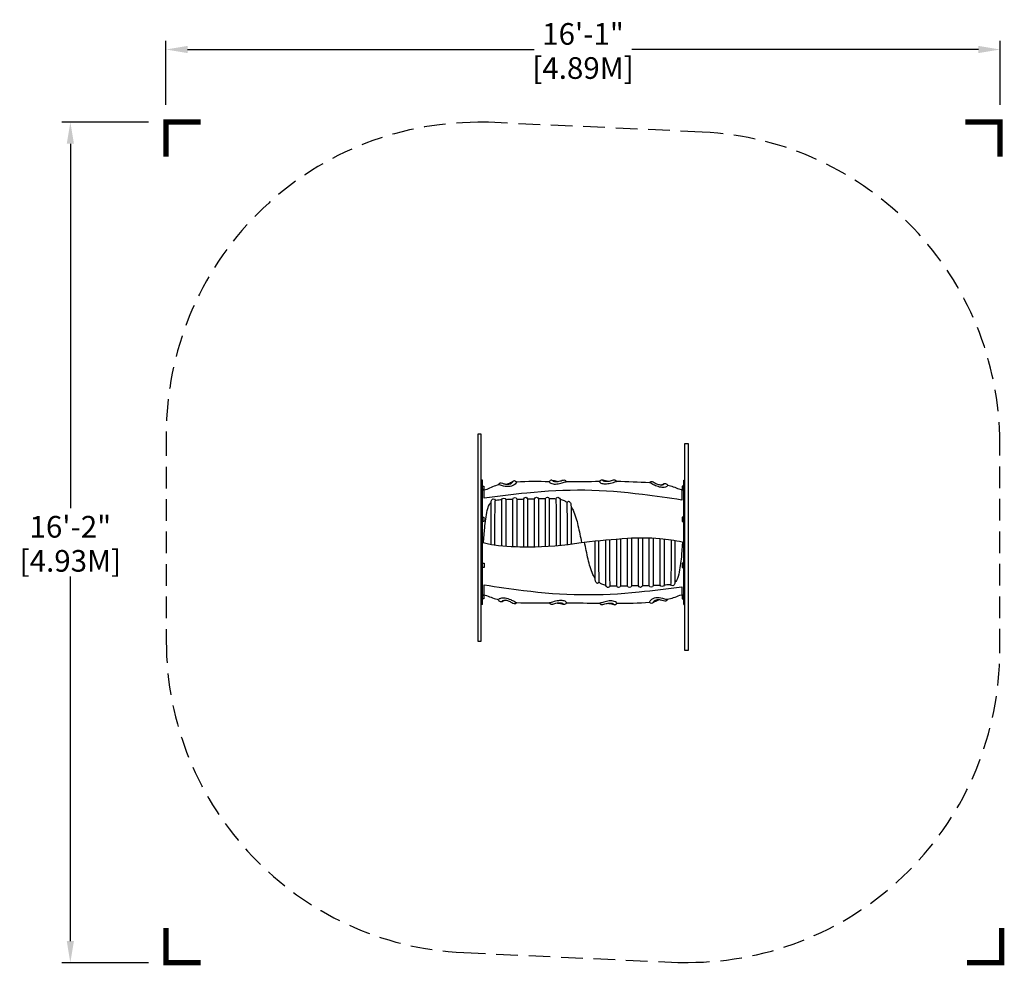
# Model space of a CAD drawing. Extents: x -106 to 122, y -98 to 121.
import ezdxf
from ezdxf.enums import TextEntityAlignment as Align

# ---------------------------------------------------------------- set-up
doc = ezdxf.new("R2010")
doc.units = 0
doc.header["$LTSCALE"] = 10
doc.header["$MEASUREMENT"] = 0
doc.linetypes.add('DASHED', pattern=[0.75, 0.5, -0.25])
doc.layers.get('0').update_dxf_attribs({"linetype": 'CONTINUOUS'})
for name, color, linetype in [('PW_DIMS_ASTM', 30, 'CONTINUOUS'), ('PW_FallZone_ASTM', 30, 'DASHED'), ('PW_STRUCTURE', 121, 'CONTINUOUS')]:
    doc.layers.add(name, color=color, linetype=linetype)
doc.styles.get("Standard").update_dxf_attribs({"font": 'TAHOMA.TTF', "width": 0.9})
doc.dimstyles.new('PW_Imperial', dxfattribs={"dimtxt": 5, "dimasz": 5, "dimexe": 2, "dimexo": 4, "dimgap": 1, "dimtad": 0, "dimtih": 1, "dimtoh": 1, "dimdec": 0, "dimrnd": 1, "dimzin": 0, "dimdsep": 46, "dimlunit": 3, "dimtxsty": 'Standard', "dimcen": 0.09, "dimadec": 0, "dimazin": 0, "dimtfac": 1, "dimtdec": 0, "dimtofl": 0, "dimtmove": 0, "dimatfit": 3, "dimfxl": 0, "dimtolj": 1, "dimtzin": 0, "dimarcsym": 0})

# ---------------------------------------------------------------- blocks, each defined once
blk = doc.blocks.new('ImpCorner')
at = {"linetype": 'Continuous', "const_width": 1.2}
blk.add_lwpolyline([(8, 0), (0, 0), (0, 8)], dxfattribs=at)
blk = doc.blocks.new('*D7')
at = {"layer": 'PW_DIMS_ASTM', "color": 0, "linetype": 'Continuous', "lineweight": -2}
for p, q in [((-72.07, 101.04), (-72.07, 115.78)), ((-67.07, 113.78), (13, 113.78)), ((115.58, 113.78), (35.51, 113.78)), ((120.58, 101.04), (120.58, 115.78))]:
    blk.add_line(p, q, dxfattribs=at)
at = {"layer": 'PW_DIMS_ASTM', "color": 0, "linetype": 'Continuous'}
for points in [[(-67.07, 114.62), (-67.07, 112.95), (-72.07, 113.78)], [(115.58, 114.62), (115.58, 112.95), (120.58, 113.78)]]:
    blk.add_solid(points, dxfattribs=at)
at = {"layer": 'PW_DIMS_ASTM', "color": 0, "linetype": 'Continuous', "char_height": 5, "attachment_point": 5}
for s, insert in [('\\A1;16\'-1"', (24.26, 117.38)), ('\\A1;[4.89M]', (24.26, 109.51))]:
    blk.add_mtext(s, dxfattribs=dict(at, insert=insert))
blk = doc.blocks.new('*D8')
at = {"layer": 'PW_DIMS_ASTM', "color": 0, "linetype": 'Continuous', "lineweight": -2}
for p, q in [((-76.07, 97.04), (-96.15, 97.04)), ((-94.15, 92.04), (-94.15, 7.87)), ((-94.15, -92.04), (-94.15, -7.87)), ((-76.07, -97.04), (-96.15, -97.04))]:
    blk.add_line(p, q, dxfattribs=at)
at = {"layer": 'PW_DIMS_ASTM', "color": 0, "linetype": 'Continuous'}
for points in [[(-94.98, 92.04), (-93.32, 92.04), (-94.15, 97.04)], [(-94.98, -92.04), (-93.32, -92.04), (-94.15, -97.04)]]:
    blk.add_solid(points, dxfattribs=at)
at = {"layer": 'PW_DIMS_ASTM', "color": 0, "linetype": 'Continuous', "char_height": 5, "attachment_point": 5}
for s, insert in [('\\A1;16\'-2"', (-94.15, 3.6)), ('\\A1;[4.93M]', (-94.15, -4.27))]:
    blk.add_mtext(s, dxfattribs=dict(at, insert=insert))

msp = doc.modelspace()

# ---------------------------------------------------------------- linework, layer by layer
at = {"layer": 'PW_FallZone_ASTM'}
msp.add_lwpolyline([(-3.28, -94.72), (46.12, -96.97), (48.51, -96.97, 0.414214), (120.51, -24.97), (120.51, 22.79, 0.40091), (51.8, 94.72), (2.39, 96.97), (0, 96.97, 0.414214), (-72, 24.97), (-72, -22.79, 0.40091)], format="xyb", close=True, dxfattribs=at)
at = {"layer": 'PW_STRUCTURE'}
for p, q in [((1.01, 14.37), (0.75, 14.37)), ((47.51, 14.37), (47.76, 14.37)), ((1.01, -14.38), (0.75, -14.38)), ((47.51, -14.38), (47.76, -14.38))]:
    msp.add_line(p, q, dxfattribs=at)
for points in [[(0, 24.97), (0, -22.79), (0.75, -22.79), (0.75, 24.97)], [(47.76, -24.97), (47.76, 22.79), (48.51, 22.79), (48.51, -24.97)]]:
    msp.add_lwpolyline(points, close=True, dxfattribs=at)
for points in [[(1.01, -14.38), (1.01, 14.37)], [(47.51, -14.38), (47.51, 14.37)], [(1.01, 12.99), (1.38, 12.99), (1.38, 12.19), (1.01, 12.19)], [(47.51, 12.99), (47.13, 12.99), (47.13, 12.19), (47.51, 12.19)], [(1.01, 5.78), (1.37, 5.78), (1.37, 4.78), (1.01, 4.78)], [(47.51, 5.78), (47.15, 5.78), (47.15, 4.78), (47.51, 4.78)], [(1.01, -4.79), (1.39, -4.79), (1.39, -5.78), (1.01, -5.78)], [(47.51, -4.79), (47.12, -4.79), (47.12, -5.78), (47.51, -5.78)], [(1.01, -12.21), (1.38, -12.21), (1.38, -13.07), (1.01, -13.07)], [(47.51, -12.21), (47.13, -12.21), (47.13, -13.07), (47.51, -13.07)]]:
    msp.add_lwpolyline(points, dxfattribs=at)
for points in [[(6.54, 13.43), (6.83, 13.52, 0.053985), (7.71, 13.91, -0.010244), (8.22, 14.2, -0.299659), (8.69, 14.15, -0.07634), (8.89, 13.93, -0.096675), (8.58, 13.47, -0.148565), (7.46, 12.89, -0.085958), (5.89, 13.01, 0.021156), (4.94, 13.29, 0.123142), (4.77, 13.29, -0.23845), (4.86, 13.59, -0.246478), (5.38, 13.73, -0.052265), (5.99, 13.55, 0.019075), (6.74, 13.4, 0.103388), (7.56, 13.55, 0.070175), (8, 13.91, 0.345173), (7.99, 14.07)], [(16.46, 13.98, 0.021715), (8.89, 13.93)], [(18.48, 14.01), (18.28, 14.05, -0.012895), (17.68, 14.17, -0.033433), (17.16, 14.32, 0.059646), (16.87, 14.34, 0.126253), (16.56, 14.15, 0.142798), (16.46, 13.98, 0.225303), (16.55, 13.84, 0.08906), (17.05, 13.57, 0.104492), (18.18, 13.48, 0.037384), (19.41, 13.73, -0.048791), (20.38, 14, 0.096348), (20.28, 14.17, 0.227054), (19.92, 14.34, 0.042494), (19.46, 14.26, -0.082749), (18.42, 14.01, -0.082364), (17.76, 13.99, -0.045824), (17.37, 14.09, -0.413034), (17.3, 14.28)], [(28.11, 14.08, -0.022217), (20.38, 14)], [(30.26, 14.08), (30.15, 14.09, -0.058631), (29.45, 14.21, 0.009392), (28.89, 14.36, 0.118332), (28.48, 14.36, 0.153976), (28.17, 14.18, 0.199987), (28.09, 13.97, 0.195948), (28.21, 13.81, 0.127373), (29.05, 13.54, 0.070562), (30.26, 13.62, 0.031088), (31.64, 13.96, -0.104348), (32.01, 14.04, 0.306871), (31.6, 14.39, 0.120635), (31.21, 14.33, -0.033274), (30.26, 14.08, -0.048534), (29.5, 14.03, -0.1058), (29.04, 14.11, -0.108048), (28.9, 14.21, -0.295113), (28.9, 14.36)], [(39.62, 13.76, 0.00729), (32.01, 14.04)], [(42.16, 13.26), (42.32, 13.31, 0.036266), (42.73, 13.47, -0.152843), (43.3, 13.6, -0.157661), (43.63, 13.42, -0.16855), (43.78, 13.11, -0.249439), (43.28, 12.74, -0.127621), (42.28, 12.71, -0.043995), (40.98, 13.07, 0.00992), (40.15, 13.48, 0.055892), (39.62, 13.76, -0.160249), (39.88, 14.03, -0.231254), (40.2, 14.06, -0.051495), (40.68, 13.82, 0.047472), (41.45, 13.45, 0.057977), (42.29, 13.24, 0.147397), (42.86, 13.36, 0.190733), (43, 13.49, 0.467064), (42.98, 13.54, 0.039869), (42.88, 13.55, 0.039869)], [(4.81, 13.3, 0.000159), (4.77, 13.29, 0.042646), (2.01, 12.24), (1.01, 12)], [(47.05, 12.11), (47.05, 9.75, 0.015301), (37.98, 11.03, 0.060891), (11.28, 11.37, 0.007692), (1.43, 10.22), (1.43, 12.1)], [(47.51, 12), (46.5, 12.25, 0.056664), (43.78, 13.11)], [(1.26, -0.03), (1.5, 2.84, -0.023208), (2.02, 6.87, -0.078609), (2.67, 8.78, -0.074653), (3.01, 9.23, -0.074653)], [(3.01, -0.46), (3.01, 9.2, -0.146698), (3.19, 9.79, -0.202671), (3.54, 10.02, -0.405176), (3.95, 9.75, 0.049517), (3.91, 9.05), (3.79, 4.25), (3.79, -0.6)], [(3.94, 9.74, -0.034141), (4.2, 9.78, -0.005387), (5.54, 9.88, -0.005387)], [(5.53, -0.78), (5.53, 9.86, -0.820926), (6.44, 9.86), (6.44, -0.85)], [(6.42, 9.93, -0.006565), (8.05, 9.99, -0.006565)], [(8.05, -0.9), (8.05, 10.01, -0.820926), (8.96, 10.01), (8.96, -0.99)], [(8.96, 10, -0.004327), (10.04, 10, -0.00077), (10.56, 10.02, -0.00077)], [(10.56, -1.03), (10.56, 10.03, -0.820926), (11.47, 10.03), (11.47, -1.04)], [(11.47, 10.04, -0.00237), (13.08, 10.08)], [(13.08, -1.02), (13.08, 10.04, -0.820926), (13.99, 10.04), (13.99, -1)], [(13.97, 10.09, -0.002346), (15.57, 10.1)], [(15.56, -0.93), (15.56, 10.06, -0.820926), (16.47, 10.06), (16.47, -0.88)], [(16.46, 10.1, -0.001523), (17.5, 10.09, -0.022286), (18.03, 10.08)], [(18.16, -0.75), (18.16, 6.35, 0.01712), (18.03, 10.1, -0.405371), (18.63, 10.39, -0.212452), (18.98, 9.95), (18.98, -0.68)], [(18.98, 9.95, -0.040003), (19.89, 9.67, -0.045907), (20.58, 9.23)], [(20.67, -0.5), (20.67, 4.39), (20.58, 9.24), (20.9, 9.52, -0.254016), (21.41, 8.95, -0.074124), (21.49, 8.22), (21.49, -0.4)], [(21.49, 8.27, -0.054797), (21.95, 7.42, -0.053861), (23.08, 3.88, -0.0123), (23.91, -0.05)], [(1.01, 0.06), (1.2, -0.01, 0.02685), (3.73, -0.59, 0.029586), (11.64, -1.04, 0.037954), (23.84, -0.06), (24.54, 0.06, -0.01093), (34.53, 0.96, -0.036823), (42.02, 0.89, -0.041236), (47.18, 0.11), (47.51, 0.03)], [(27.02, -8.27, -0.054797), (26.56, -7.42, -0.053861), (25.44, -3.87, -0.012342), (24.61, 0.07)], [(27.84, 0.41), (27.84, -4.39), (27.94, -9.23), (27.62, -9.51, -0.254016), (27.11, -8.94, -0.074124), (27.03, -8.22), (27.03, 0.33)], [(30.35, 0.64), (30.35, -6.35, 0.01712), (30.48, -10.1, -0.405371), (29.88, -10.39, -0.212452), (29.53, -9.94), (29.53, 0.57)], [(32.94, 0.85), (32.94, -10.06, -0.820926), (32.03, -10.06), (32.03, 0.78)], [(35.45, 1.01), (35.45, -10.05, -0.820926), (34.54, -10.05), (34.54, 0.96)], [(37.96, 1.06), (37.96, -10.03, -0.820926), (37.05, -10.03), (37.05, 1.06)], [(40.45, 0.99), (40.45, -9.96, -0.820926), (39.54, -9.96), (39.54, 1.03)], [(42.98, 0.81), (42.98, -9.85, -0.820926), (42.07, -9.85), (42.07, 0.88)], [(45.5, 0.46), (45.5, -9.2, -0.146698), (45.33, -9.78, -0.202671), (44.98, -10.02, -0.405176), (44.57, -9.75, 0.049517), (44.6, -9.05), (44.72, -4.25), (44.72, 0.59)], [(47.25, 0.09), (47.01, -2.83, -0.023208), (46.49, -6.87, -0.078609), (45.84, -8.77, -0.074653), (45.5, -9.23, -0.074653)], [(1.46, -12.12), (1.46, -9.8, 0.015301), (10.53, -11.08, 0.060891), (37.23, -11.42, 0.007692), (47.09, -10.27), (47.09, -12.1)], [(29.53, -9.95, -0.040003), (28.62, -9.67, -0.045907), (27.94, -9.23, -0.045907)], [(32.03, -10.09, -0.001501), (31.01, -10.08, -0.022286), (30.48, -10.08)], [(34.55, -10.08, -0.002373), (32.93, -10.09, -0.002373)], [(37.06, -10.04, -0.002365), (35.44, -10.07, -0.002365)], [(39.55, -10, -0.004314), (38.47, -10, -0.000752), (37.96, -10.02, -0.000752)], [(42.09, -9.93, -0.006637), (40.44, -9.99, -0.006637)], [(44.57, -9.74, -0.034141), (44.31, -9.78, -0.005387), (42.97, -9.88, -0.005387)], [(1.01, -12.01), (2, -12.25, 0.044144), (4.75, -13.24)], [(6.37, -13.4), (6.21, -13.44, 0.036266), (5.8, -13.61, -0.152843), (5.23, -13.74, -0.157661), (4.89, -13.56, -0.16855), (4.75, -13.24, -0.249439), (5.25, -12.88, -0.127621), (6.25, -12.84, -0.043995), (7.55, -13.21, 0.00992), (8.38, -13.61, 0.055892), (8.91, -13.9, -0.160249), (8.65, -14.17, -0.231254), (8.33, -14.2, -0.051495), (7.85, -13.96, 0.047472), (7.08, -13.58, 0.057977), (6.24, -13.38, 0.147397), (5.67, -13.5, 0.190733), (5.53, -13.62, 0.467064), (5.55, -13.68, 0.039869), (5.65, -13.68, 0.039869)], [(18.25, -13.99), (18.36, -14, -0.058631), (19.07, -14.12, 0.009392), (19.62, -14.27, 0.118332), (20.03, -14.28, 0.153976), (20.35, -14.09, 0.199987), (20.42, -13.88, 0.195948), (20.3, -13.72, 0.127373), (19.47, -13.45, 0.070562), (18.26, -13.53, 0.031088), (16.87, -13.87, -0.104348), (16.5, -13.96, 0.306871), (16.91, -14.3, 0.120635), (17.31, -14.24, -0.033274), (18.25, -13.99, -0.048534), (19.01, -13.94, -0.1058), (19.47, -14.02, -0.108048), (19.61, -14.12, -0.295113), (19.61, -14.27, -0.295113)], [(30.03, -14.06), (30.23, -14.09, -0.012895), (30.83, -14.21, -0.033433), (31.35, -14.37, 0.059646), (31.64, -14.38, 0.126253), (31.96, -14.2, 0.142798), (32.05, -14.03, 0.225303), (31.96, -13.88, 0.08906), (31.47, -13.62, 0.104492), (30.33, -13.53, 0.037384), (29.1, -13.78, -0.048791), (28.13, -14.04, 0.096348), (28.23, -14.22, 0.227054), (28.59, -14.38, 0.042494), (29.06, -14.3, -0.082749), (30.09, -14.05, -0.082364), (30.75, -14.03, -0.045824), (31.15, -14.13, -0.413034), (31.22, -14.32)], [(41.97, -13.28), (41.67, -13.38, 0.053985), (40.8, -13.76, -0.010244), (40.28, -14.05, -0.299659), (39.82, -14, -0.07634), (39.62, -13.78, -0.096675), (39.93, -13.32, -0.148565), (41.04, -12.74, -0.085958), (42.61, -12.86, 0.021156), (43.57, -13.15, 0.123142), (43.74, -13.15, -0.23845), (43.64, -13.44, -0.246478), (43.12, -13.58, -0.052265), (42.51, -13.4, 0.019075), (41.76, -13.25, 0.103388), (40.95, -13.4, 0.070175), (40.5, -13.76, 0.345173), (40.51, -13.92)], [(43.74, -13.15, 0.036605), (46.6, -12.22), (47.51, -12)], [(8.91, -13.9, 0.013445), (16.5, -13.96)], [(20.4, -13.99, -0.004817), (28.13, -14.04)], [(32.05, -14.03, 0.031485), (39.62, -13.78)]]:
    msp.add_lwpolyline(points, format="xyb", dxfattribs=at)

# ---------------------------------------------------------------- block references
at = {"layer": 'PW_DIMS_ASTM', "linetype": 'Continuous'}
for p, rotation in [((-72.07, 97.04), 270), ((120.58, 97.04), 180), ((120.96, -97.04), 90)]:
    msp.add_blockref('ImpCorner', p, dxfattribs=dict(at, rotation=rotation))
msp.add_blockref('ImpCorner', (-72.07, -97.04), dxfattribs=at)

# ---------------------------------------------------------------- texts
at = {"flags": 9}
msp.add_attdef('PARTNO', text='ZZUN5168', height=0.2, rotation=90, dxfattribs=at).set_placement((0, 0), align=Align.MIDDLE)
msp.add_attdef('PARTNO', text='ZZUN5168', height=0.2, rotation=90, dxfattribs=at).set_placement((0, 0), align=Align.MIDDLE)
msp.add_attdef('PARTNO', text='ZZUN5168', height=0.2, rotation=90, dxfattribs=at).set_placement((0, 0), align=Align.MIDDLE)

# ---------------------------------------------------------------- dimensions: what is measured, and where the dimension line sits
at = {"layer": 'PW_DIMS_ASTM', "linetype": 'Continuous'}
dim = msp.add_linear_dim(base=(-72.07, 113.78), p1=(120.58, 97.04), p2=(-72.07, 97.04), dimstyle='PW_Imperial', override={"dimpost": '\\X'}, dxfattribs=at)
dim.commit()
dim.dimension.update_dxf_attribs({"geometry": '*D7', "text_midpoint": (24.26, 113.78)})
dim = msp.add_linear_dim(base=(-94.15, -97.04), p1=(-72.07, 97.04), p2=(-72.07, -97.04), angle=90, dimstyle='PW_Imperial', override={"dimpost": '\\X'}, dxfattribs=at)
dim.commit()
dim.dimension.update_dxf_attribs({"geometry": '*D8', "text_midpoint": (-94.15, 0)})

doc.saveas('drawing.dxf')
